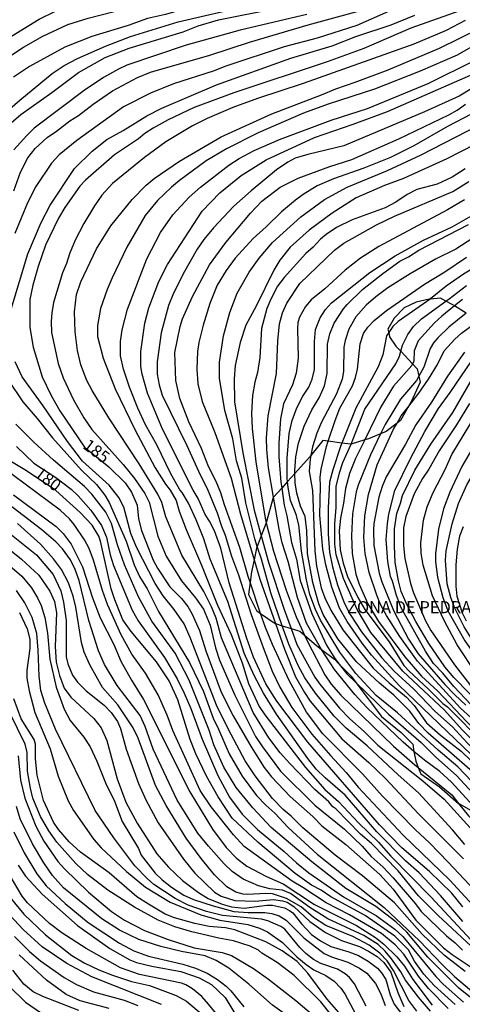
# Model space of a CAD drawing. Units: millimetres. Extents: x 183127 to 185543, y 1668740 to 1671516.
# Drawn here: x 183708 to 183800, y 1670176 to 1670380 of the extents above; entities that cross this region are included whole.
import ezdxf
from ezdxf.enums import TextEntityAlignment as Align

# ---------------------------------------------------------------- set-up
doc = ezdxf.new("R2010")
doc.units = ezdxf.units.MM
doc.header["$MEASUREMENT"] = 0
for name, color, linetype in [('IMAGEM', 7, 'Continuous'), ('V-AFLORAMENTO_ROCHOSO', 201, 'Continuous'), ('V-CURVA_DE_NIVEL', 4, 'Continuous'), ('V-CURVA_MESTRA', 1, 'Continuous'), ('V-TEXTO_DE_ALTIMETRIA', 7, 'Continuous')]:
    doc.layers.add(name, color=color, linetype=linetype)
picture_1 = doc.add_image_def('image1.jpg', size_in_pixel=(4025, 4626))

msp = doc.modelspace()

# ---------------------------------------------------------------- linework, layer by layer
at = {"layer": 'V-AFLORAMENTO_ROCHOSO'}
msp.add_lwpolyline([(183800.8, 1670319.19), (183798.43, 1670320.7), (183798.43, 1670320.7), (183797.9, 1670321.04), (183796.65, 1670321.69), (183796.65, 1670321.69), (183795.48, 1670322.29), (183793.34, 1670322.13), (183793.34, 1670322.13), (183793.14, 1670322.11), (183790.49, 1670321.5), (183787.99, 1670320.29), (183785.93, 1670318.21), (183784.62, 1670315.93), (183784.77, 1670315.18), (183784.77, 1670315.18), (183784.94, 1670314.28), (183786.25, 1670312.4), (183787.27, 1670311.31), (183787.27, 1670311.31), (183789.73, 1670308.7), (183789.73, 1670308.7), (183790.69, 1670307.68), (183791.02, 1670306.13), (183791.02, 1670306.13), (183791.28, 1670304.88), (183789.42, 1670300.86), (183788.76, 1670299.69), (183788.76, 1670299.69), (183787.2, 1670296.95), (183786.51, 1670296.42), (183786.51, 1670296.42), (183784.27, 1670294.71), (183783.1, 1670294.22), (183783.1, 1670294.22), (183780.59, 1670293.18), (183779.8, 1670292.94), (183779.8, 1670292.94), (183776.96, 1670292.07), (183776.96, 1670292.07), (183776.91, 1670292.05), (183775.07, 1670292.29), (183775.07, 1670292.29), (183772.24, 1670292.66), (183772.24, 1670292.66), (183771.09, 1670292.81), (183768.6, 1670289.7), (183768.6, 1670289.7), (183768.32, 1670289.34), (183765.31, 1670286), (183765.31, 1670286), (183763.81, 1670284.33), (183763.81, 1670284.33), (183762.58, 1670282.96), (183762.58, 1670282.96), (183760.89, 1670281.09), (183760.89, 1670281.09), (183760.79, 1670280.98), (183759.37, 1670275.77), (183759.37, 1670275.77), (183759.36, 1670275.73), (183758.35, 1670273.04), (183758.35, 1670273.04), (183757.52, 1670270.84), (183757.52, 1670270.84), (183757.38, 1670270.48), (183756.85, 1670268.07), (183756.85, 1670268.07), (183756.31, 1670265.58), (183756.03, 1670263.46), (183756.03, 1670263.46), (183755.68, 1670260.88), (183757.34, 1670257.57), (183758.22, 1670256.96), (183758.22, 1670256.96), (183761.22, 1670254.89), (183761.29, 1670254.87), (183761.29, 1670254.87), (183762.71, 1670254.42), (183762.71, 1670254.42), (183764.52, 1670253.86), (183764.52, 1670253.86), (183766.37, 1670253.28), (183767.3, 1670252.48), (183767.3, 1670252.48), (183769.78, 1670250.33), (183770.87, 1670249.51), (183770.87, 1670249.51), (183773.5, 1670247.53), (183774.51, 1670246.49), (183774.51, 1670246.49), (183776.99, 1670243.94), (183777.97, 1670242.64), (183777.97, 1670242.64), (183783.29, 1670235.58), (183787.33, 1670232.27), (183787.33, 1670232.27), (183789.75, 1670229.87), (183790.01, 1670228.39), (183790.01, 1670228.39), (183790.38, 1670226.32), (183790.89, 1670225.03), (183790.89, 1670225.03), (183791.41, 1670223.72), (183795.33, 1670221), (183799.25, 1670217.6), (183799.25, 1670217.6), (183799.29, 1670217.57), (183804.32, 1670214.74)], dxfattribs=at)
at = {"layer": 'V-CURVA_DE_NIVEL'}
for points in [[(183705.19, 1670360.67), (183708.27, 1670363.39), (183714.99, 1670368.88), (183717.46, 1670370.55), (183720.21, 1670372.01), (183726.02, 1670374.53), (183731.22, 1670376.53), (183741.1, 1670379.57), (183753.36, 1670382.42), (183760.35, 1670384.32), (183770.23, 1670387.41), (183779.68, 1670390.84), (183792.67, 1670395.01), (183804.86, 1670400.4), (183813.77, 1670403.69)], [(183706.56, 1670376.63), (183712.27, 1670380.13), (183715.7, 1670381.83), (183717.98, 1670382.62), (183723.98, 1670384.28), (183740.38, 1670387.71), (183751.87, 1670390.84), (183759.33, 1670392.6), (183762.18, 1670393.54), (183767.63, 1670396.12), (183771.1, 1670397.52), (183778.7, 1670400.16), (183785.35, 1670401.36), (183789.1, 1670401.8), (183793.85, 1670403.66)], [(183706.6, 1670372.74), (183709.03, 1670374.36), (183713.06, 1670376.66), (183718.23, 1670379.06), (183722.45, 1670380.34), (183732.97, 1670383.09), (183741.7, 1670385.75), (183756.52, 1670389.15), (183768.87, 1670392.46), (183773.72, 1670394.2), (183783.83, 1670398.44), (183794.04, 1670401.55), (183799.78, 1670403.67)], [(183806.44, 1670403.68), (183802.25, 1670402.35), (183793.69, 1670399.27), (183787.43, 1670396.76), (183784.11, 1670395.16), (183779.47, 1670393.26), (183770.97, 1670390.33), (183763.39, 1670388.17), (183757.92, 1670386.34), (183753.62, 1670385.15), (183747.96, 1670383.9), (183738.5, 1670381.1), (183734.75, 1670380.28), (183730.74, 1670378.86), (183723.21, 1670376.53), (183717.63, 1670374.36), (183710.27, 1670370.33), (183706.99, 1670368.12)], [(183706.49, 1670320.02), (183709.97, 1670331.52), (183712.73, 1670338.03), (183714.56, 1670341.57), (183719.63, 1670349.23), (183723.29, 1670352.77), (183726.3, 1670355.19), (183729.73, 1670357.09), (183734.64, 1670360.11), (183737.74, 1670361.73), (183749.06, 1670366.52), (183764.48, 1670372.06), (183773.04, 1670374.61), (183777.98, 1670376.55), (183785.26, 1670378.98), (183790.2, 1670380.98)], [(183767.8, 1670381.13), (183753.96, 1670377.85), (183742.76, 1670374.78), (183730.5, 1670370.59), (183728.71, 1670369.82), (183725.64, 1670368.09), (183721.6, 1670365.35), (183711.29, 1670357.55), (183709.71, 1670356.06), (183707.01, 1670353.09)], [(183707.03, 1670344.59), (183708.43, 1670348.42), (183709.96, 1670351.4), (183711.45, 1670353.36), (183713.93, 1670355.66), (183715.89, 1670356.92), (183718.67, 1670359.07), (183720.45, 1670360.19), (183723.51, 1670362.54), (183727.53, 1670365.33), (183732.71, 1670368.08), (183735.41, 1670369.2), (183747.7, 1670372.72), (183755.88, 1670375.36), (183768.07, 1670378.98), (183778.75, 1670381.89)], [(183784.75, 1670381.77), (183778.15, 1670378.85), (183769.97, 1670376.19), (183763.12, 1670374.4), (183750.98, 1670370.4), (183748.34, 1670369.35), (183740.12, 1670366.78), (183735.35, 1670364.82), (183729.81, 1670362.01), (183720.1, 1670354.98), (183716.44, 1670352), (183714.84, 1670350.3), (183711.63, 1670345.48), (183709.9, 1670342.08), (183707.28, 1670335.73)], [(183803.81, 1670186.21), (183795.03, 1670194.38), (183790.94, 1670198.41), (183786.73, 1670203.59), (183781.21, 1670209.29), (183778.92, 1670211.25), (183773.78, 1670216.49), (183773.21, 1670216.89), (183772.38, 1670217.9), (183769.48, 1670220.45), (183764.24, 1670225.86), (183762.28, 1670228.09), (183759.9, 1670231.2), (183756.7, 1670236.42), (183750.08, 1670251.92), (183749, 1670255.97), (183748.04, 1670258.35), (183746.42, 1670261.55), (183741.86, 1670269.08), (183738.58, 1670277.01), (183737.73, 1670279.99), (183736.92, 1670281.69), (183733.03, 1670287.99), (183726.72, 1670297.49), (183723.25, 1670303.15), (183722.17, 1670305.28), (183720.95, 1670308.48), (183720.23, 1670311.5), (183719.74, 1670315.33), (183719.61, 1670319.46), (183720.06, 1670323.08), (183720.95, 1670325.72), (183724.15, 1670332.54), (183727.15, 1670337.35), (183731.58, 1670342.78), (183734.49, 1670345.74), (183736.15, 1670347.1), (183741.42, 1670350.74), (183750, 1670355.75), (183760.54, 1670360.56), (183770.83, 1670364.45), (183773.81, 1670365.73), (183777.81, 1670367.07), (183784.67, 1670369.67), (183795.31, 1670374.16), (183811.87, 1670382.3)], [(183888.88, 1670381.83), (183883.68, 1670379.44), (183872.31, 1670372.12), (183866.86, 1670368.01), (183864.09, 1670365.54), (183862.77, 1670364.67), (183853.19, 1670360.75), (183850.5, 1670359.09), (183846.03, 1670355.38), (183841.43, 1670352.06), (183835.51, 1670349.08), (183830.83, 1670347.02), (183825.55, 1670344.44), (183818.61, 1670340.31), (183815.92, 1670338.43), (183811.11, 1670333.94), (183809.96, 1670333.09), (183800.25, 1670327.32), (183796.72, 1670324.81), (183793.46, 1670322.21), (183793.34, 1670322.13)], [(183800.64, 1670379.87), (183796.68, 1670377.81), (183789.95, 1670374.99), (183767.04, 1670366.84), (183757.54, 1670363.73), (183752.47, 1670361.86), (183747.15, 1670359.58), (183744.12, 1670358.07), (183738.54, 1670354.7), (183734.12, 1670351.51), (183727.51, 1670346.08), (183725.3, 1670343.67), (183723.76, 1670341.44), (183721.53, 1670337.78), (183719.76, 1670334.33), (183718.61, 1670331.54), (183717.99, 1670329.51), (183717.12, 1670327.58), (183715.27, 1670321.44), (183714.9, 1670319.29), (183714.78, 1670317.46), (183714.86, 1670315.21), (183716.2, 1670308.78), (183717.25, 1670305.79), (183719.38, 1670301.23), (183721.55, 1670297.53), (183723.23, 1670295.1), (183729.73, 1670287.82), (183732.09, 1670284.94), (183734.2, 1670281.86), (183735.09, 1670280.03), (183736.92, 1670272.96), (183738.62, 1670268.83), (183741.8, 1670263.76), (183744.74, 1670260.23), (183746.36, 1670257.84), (183747.76, 1670254.52), (183748.85, 1670249.83), (183749.7, 1670247.28), (183752.85, 1670240.04), (183757.17, 1670231.48), (183758.58, 1670229.31), (183762.35, 1670224.26), (183769.44, 1670217.25), (183775.61, 1670212.25), (183779.3, 1670208.74), (183781.13, 1670206.56), (183783.6, 1670204.35), (183785.73, 1670202.18), (183790.33, 1670196.81), (183791.5, 1670195.22), (183796.76, 1670190.12), (183798.57, 1670188.7), (183800.1, 1670187.19)], [(183804, 1670375.61), (183798.98, 1670372.72), (183791.27, 1670369.39), (183781.86, 1670365.65), (183772.25, 1670362.54), (183767.12, 1670360.66), (183757.71, 1670356.62), (183751.11, 1670353.3), (183746.93, 1670350.8), (183741.36, 1670346.69), (183739.74, 1670345.33), (183736.86, 1670342.58), (183734.28, 1670339.48), (183730.49, 1670332.88), (183727.42, 1670326.53), (183726.4, 1670324.11), (183725.02, 1670320.15), (183724.4, 1670316.65), (183724.4, 1670314.35), (183725.55, 1670309.92), (183728.04, 1670303.54), (183732.11, 1670295.1), (183736.33, 1670287.18), (183738.46, 1670283.78), (183739.46, 1670282.5), (183740.67, 1670280.41), (183741.33, 1670278.2), (183742.78, 1670274.37), (183745.95, 1670267), (183749.29, 1670258.69), (183752.1, 1670252.6), (183754.41, 1670246.72), (183755.7, 1670242.47), (183757.94, 1670237.65), (183759.07, 1670235.95), (183767.52, 1670225.03), (183771.5, 1670220.47), (183774.34, 1670218), (183778.49, 1670213.59), (183782.68, 1670209.55), (183785.21, 1670206.69), (183793.48, 1670198.22), (183801.87, 1670189.28)], [(183800.12, 1670193.13), (183795.5, 1670198.54), (183791.11, 1670203.2), (183788.26, 1670205.69), (183782.28, 1670211.69), (183775.74, 1670219.28), (183771.63, 1670222.87), (183769.76, 1670224.71), (183767.99, 1670226.88), (183761.52, 1670236.12), (183758.83, 1670240.44), (183756.85, 1670244.11), (183754.79, 1670248.77), (183751.4, 1670259.46), (183747.74, 1670268.25), (183746.42, 1670272.47), (183744.86, 1670276.39), (183743.23, 1670279.86), (183741.93, 1670282.05), (183741.44, 1670282.62), (183739.54, 1670286.03), (183736.67, 1670291.91), (183734.32, 1670296.04), (183732.73, 1670299.55), (183731.05, 1670303.9), (183729.81, 1670307.63), (183729.15, 1670310.39), (183729.13, 1670313.33), (183729.49, 1670315.76), (183730.64, 1670320.02), (183734.62, 1670330.49), (183737.48, 1670335.9), (183739.99, 1670339.61), (183743.37, 1670343.25), (183745.76, 1670345.33), (183751.64, 1670349.87), (183753.79, 1670351.25), (183756.9, 1670352.93), (183762.11, 1670355.23), (183772.83, 1670359.2), (183780.36, 1670361.67), (183792.93, 1670366.84), (183802.68, 1670371.67)], [(183802.04, 1670365.77), (183799.4, 1670364.22), (183792.16, 1670360.92), (183775.47, 1670353.93), (183768.01, 1670352.13), (183765.37, 1670351.34), (183763.84, 1670350.51), (183761.48, 1670348.89), (183756.22, 1670344.59), (183752.64, 1670341.41), (183748.42, 1670336.88), (183746.42, 1670334.45), (183745.04, 1670332.45), (183742.16, 1670327.39), (183740.03, 1670323), (183739.12, 1670320.78), (183737.61, 1670315.12), (183736.75, 1670309.16), (183736.77, 1670306.6), (183737.16, 1670304.35), (183737.78, 1670302.22), (183742.93, 1670291.76), (183745.65, 1670285.69), (183747.12, 1670282.9), (183749.19, 1670277.86), (183750.08, 1670275.09), (183750.87, 1670273.22), (183752.19, 1670268.83), (183753.66, 1670264.99), (183756.26, 1670256.78), (183758.73, 1670249.88), (183760.64, 1670244.98), (183762.22, 1670241.66), (183764.71, 1670237.46), (183768.86, 1670231.93), (183772.69, 1670227.52), (183775.98, 1670224.03), (183778.44, 1670220.98), (183787.75, 1670211.04), (183797.46, 1670201.67), (183803.83, 1670194.81)], [(183756.03, 1670263.46), (183755.62, 1670264.66), (183753.92, 1670270.66), (183750.72, 1670279.48), (183749.96, 1670281.95), (183749, 1670284.33), (183747.4, 1670287.4), (183745.95, 1670291.14), (183743.35, 1670296.72), (183741.48, 1670301.54), (183740.61, 1670305.28), (183740.42, 1670311.07), (183741.52, 1670316.44), (183742.03, 1670318.06), (183744.06, 1670322.7), (183747.63, 1670329.24), (183751, 1670333.84), (183756.11, 1670339.95), (183758.45, 1670342.44), (183762.24, 1670345.31), (183766.01, 1670347.19), (183772.59, 1670349.61), (183777.13, 1670351.06), (183786.88, 1670355.34), (183797.27, 1670360.32), (183799, 1670361.26), (183800.72, 1670362.52)], [(183802.04, 1670360.56), (183796.97, 1670357.94), (183789.95, 1670353.89), (183785.13, 1670351.46), (183779.64, 1670349.25), (183773.3, 1670347.08), (183769.97, 1670345.59), (183767.04, 1670343.8), (183765.44, 1670342.65), (183762.56, 1670340.22), (183759.39, 1670337.09), (183756.64, 1670334.66), (183752.91, 1670330.6), (183751.1, 1670328.07), (183749.23, 1670325), (183747.65, 1670321.25), (183746.27, 1670316.76), (183745.38, 1670313.12), (183745.12, 1670311.29), (183745.02, 1670307.63), (183745.16, 1670304.6), (183746.06, 1670300.9), (183748.72, 1670294.47), (183752.08, 1670285.01), (183754.04, 1670277.56), (183756.85, 1670268.07)], [(183757.52, 1670270.84), (183757, 1670272.41), (183755.17, 1670279.9), (183754.34, 1670285.01), (183753.23, 1670288.63), (183752.43, 1670293.17), (183750.76, 1670299.02), (183749.72, 1670305.75), (183749.7, 1670309.03), (183750.55, 1670314.52), (183751.83, 1670319.34), (183753.38, 1670323.34), (183755.87, 1670327.73), (183757.9, 1670330.58), (183760.69, 1670333.84), (183766.54, 1670339.2), (183771.46, 1670342.8), (183776.15, 1670345.31), (183784.5, 1670348.82), (183791.52, 1670352.06), (183810.7, 1670361.88)], [(183800.64, 1670349.14), (183797.95, 1670347.42), (183794.8, 1670345.97), (183790.63, 1670344.86), (183788.63, 1670343.78), (183786.26, 1670342.22), (183784.03, 1670341.07), (183777.21, 1670338.54), (183773.93, 1670336.94), (183771.8, 1670335.54), (183770.61, 1670334.54), (183769.1, 1670332.88), (183767.61, 1670331.55), (183763.07, 1670326.62), (183761.73, 1670324.81), (183760.3, 1670322.15), (183759.51, 1670320.15), (183758.43, 1670316.01), (183758.07, 1670310.05), (183757.58, 1670306.92), (183757, 1670304.94), (183756.53, 1670302.17), (183756.34, 1670298.51), (183756.47, 1670295.32), (183757.19, 1670288.38), (183759.24, 1670276.28), (183759.37, 1670275.77)], [(183760.89, 1670281.09), (183759.84, 1670287.18), (183759.47, 1670290.97), (183759.41, 1670293.4), (183759.81, 1670297.96), (183761.54, 1670306.69), (183761.75, 1670313.46), (183762.11, 1670316.99), (183762.77, 1670319.25), (183763.63, 1670321.29), (183766.35, 1670325.38), (183773.55, 1670332.3), (183775.47, 1670333.71), (183782.24, 1670337.52), (183785.99, 1670339.31), (183798.08, 1670344.46), (183801.36, 1670346.5)], [(183800.51, 1670342.73), (183796.97, 1670340.65), (183782.71, 1670333.05), (183778.92, 1670330.62), (183775.76, 1670328.15), (183771.55, 1670324.25), (183768.67, 1670321.95), (183767.5, 1670320.57), (183766.26, 1670318.4), (183765.95, 1670317.29), (183765.84, 1670316.01), (183765.97, 1670309.92), (183765.56, 1670306.77), (183764.8, 1670304.35), (183762.98, 1670300.39), (183762.31, 1670297.32), (183761.96, 1670292.29), (183761.96, 1670289.48), (183762.41, 1670284.16), (183762.58, 1670282.96)], [(183763.81, 1670284.33), (183763.75, 1670285.01), (183763.75, 1670289.14), (183764.11, 1670294.3), (183764.77, 1670296.98), (183765.75, 1670299.62), (183766.99, 1670302), (183768.2, 1670303.9), (183768.91, 1670305.54), (183769.37, 1670307.54), (183769.37, 1670313.33), (183769.61, 1670315.8), (183770.56, 1670318.27), (183771.69, 1670319.98), (183772.93, 1670321.36), (183780.83, 1670327.62), (183786.11, 1670331.09), (183791.99, 1670334.34), (183797.95, 1670337.11), (183802.3, 1670339.63)], [(183803.36, 1670335.49), (183798.68, 1670332.49), (183794.5, 1670330.41), (183789.22, 1670327.36), (183784.62, 1670324.46), (183782.11, 1670322.63), (183780.11, 1670320.89), (183777.98, 1670318.48), (183776.48, 1670315.89), (183775.72, 1670313.54), (183775.46, 1670312.14), (183775.38, 1670307.09), (183775.12, 1670305.54), (183773.95, 1670302.51), (183770.82, 1670296.62), (183769.84, 1670294.34), (183768.95, 1670291.53), (183768.6, 1670289.7)], [(183772.24, 1670292.66), (183773.65, 1670296.98), (183774.63, 1670299.49), (183777.25, 1670304.18), (183777.87, 1670305.88), (183778.28, 1670307.58), (183778.87, 1670312.86), (183779.53, 1670314.99), (183780.45, 1670316.31), (183781.79, 1670317.72), (183784.32, 1670319.76), (183792.16, 1670325.21), (183796.38, 1670327.77), (183800.93, 1670330.79)], [(183796.65, 1670321.69), (183797.31, 1670322.16), (183800.87, 1670324.94)], [(183793.34, 1670322.13), (183786.71, 1670317.48), (183785.6, 1670316.46), (183784.77, 1670315.18)], [(183787.27, 1670311.31), (183787.64, 1670312.61), (183788.77, 1670314.82), (183789.92, 1670316.46), (183791.58, 1670318.04), (183796.65, 1670321.69)], [(183800.8, 1670319.19), (183797.27, 1670316.29), (183794.93, 1670314.1), (183794.07, 1670313.05), (183793.39, 1670311.88), (183792.07, 1670308.01), (183791.02, 1670306.13)], [(183788.76, 1670299.69), (183791.05, 1670302.64), (183792.99, 1670305.5), (183794.88, 1670308.6), (183796.29, 1670311.42), (183798.46, 1670313.82), (183799.89, 1670315.08), (183803.05, 1670317.41)], [(183784.77, 1670315.18), (183784.34, 1670314.52), (183783.58, 1670310.56), (183782.62, 1670308.09), (183777.93, 1670299.53), (183775.07, 1670292.29)], [(183776.96, 1670292.07), (183777.34, 1670292.93), (183779.83, 1670299.32), (183786.28, 1670308.73), (183786.98, 1670310.27), (183787.27, 1670311.31)], [(183800.5, 1670311.16), (183796.93, 1670306.17), (183793.65, 1670300.77), (183790.43, 1670296.04), (183788.28, 1670292.04), (183784.28, 1670285.26), (183783.41, 1670283.27), (183782.72, 1670281.09), (183781.72, 1670275.6), (183781.6, 1670274.28), (183781.72, 1670271.04), (183782.79, 1670265.29), (183783.32, 1670263.53), (183785.81, 1670257.42), (183788.88, 1670251.67), (183790.9, 1670248.6), (183796.39, 1670242.25), (183798.48, 1670240.08), (183800.78, 1670237.93)], [(183800.65, 1670182.74), (183796.35, 1670186.06), (183791.73, 1670190.49), (183785.94, 1670196.96), (183779.32, 1670202.58), (183773.68, 1670206.88), (183766.95, 1670212.55), (183764.54, 1670214.93), (183762.86, 1670216.34), (183760.68, 1670218.6), (183757.07, 1670223.32), (183755.04, 1670226.41), (183752.08, 1670231.91), (183749.23, 1670237.61), (183743.61, 1670252.01), (183742.33, 1670254.84), (183740.29, 1670257.8), (183738.03, 1670260.59), (183736.33, 1670263.21), (183732.47, 1670270.7), (183731.32, 1670273.53), (183729.88, 1670278.98), (183728.81, 1670281.01), (183726.81, 1670283.54), (183721.31, 1670288.55), (183718.14, 1670292.59), (183713.14, 1670299.98), (183708.75, 1670306.03), (183707.3, 1670309.16)], [(183804.21, 1670235.53), (183798.25, 1670241.85), (183795.99, 1670244.6), (183794.03, 1670246.62), (183792.37, 1670249.13), (183787.39, 1670258.14), (183786.37, 1670260.69), (183785.58, 1670263.69), (183785.17, 1670264.66), (183784.56, 1670267.76), (183784.24, 1670272.28), (183784.49, 1670275.6), (183784.77, 1670277.58), (183786.07, 1670282.46), (183789.3, 1670289.1), (183792.24, 1670294.68), (183795.07, 1670299.45), (183797.52, 1670302.79), (183801.91, 1670309.29)], [(183705.92, 1670305.24), (183708.94, 1670300.85), (183711.91, 1670297.38), (183715.05, 1670293.36), (183721.08, 1670286.67), (183724.19, 1670283.71), (183725.91, 1670281.5), (183726.83, 1670279.96), (183730.32, 1670271.94), (183731.98, 1670267.08), (183733.11, 1670264.61), (183734.67, 1670262.06), (183737.07, 1670257.37), (183743.48, 1670246.77), (183746.34, 1670240.76), (183748.38, 1670235.27), (183749.51, 1670233.01), (183751.72, 1670227.86), (183754.38, 1670223.22), (183757.34, 1670219.26), (183759.26, 1670217.23), (183761.14, 1670215.59), (183763.92, 1670212.57), (183769.93, 1670207.07), (183783.81, 1670196), (183791.13, 1670189.13), (183795.76, 1670184.25), (183798.42, 1670181.71), (183802.85, 1670178.01)], [(183791.02, 1670306.13), (183790.54, 1670305.28), (183787.24, 1670301.37), (183784.04, 1670296.17), (183783.1, 1670294.22)], [(183811.66, 1670304.75), (183809.17, 1670301.96), (183805.76, 1670297.4), (183799.95, 1670287.4), (183797.44, 1670282.12), (183796.16, 1670278.67), (183795.07, 1670274.45), (183794.46, 1670269.34), (183794.46, 1670267.68), (183794.88, 1670264.48), (183795.99, 1670260.31), (183797.01, 1670257.5), (183800.55, 1670251.28), (183804.12, 1670246.19), (183808.87, 1670240.68), (183812.49, 1670237.33), (183816.41, 1670234.22), (183823.08, 1670230.2), (183833.64, 1670223.21), (183837.9, 1670220.89), (183842.12, 1670219.02), (183843.79, 1670218.4)], [(183786.51, 1670296.42), (183787.37, 1670297.91), (183788.76, 1670299.69)], [(183801.54, 1670300.48), (183798.86, 1670296.1), (183795.24, 1670290.67), (183793.1, 1670286.89), (183791.75, 1670284.92), (183790.07, 1670281.78), (183788.31, 1670277.1), (183787.81, 1670274.71), (183787.81, 1670271.09), (183788.11, 1670268.36), (183789.26, 1670263.21), (183789.92, 1670261.23), (183792.37, 1670255.41), (183793.48, 1670253.46), (183798.42, 1670246.3), (183802.25, 1670241.42)], [(183802.93, 1670244.51), (183798.97, 1670250.49), (183796.33, 1670255.37), (183793.88, 1670260.61), (183791.9, 1670267), (183791.52, 1670269.47), (183791.41, 1670271.64), (183791.99, 1670276.28), (183792.77, 1670279.09), (183793.99, 1670282.03), (183796.46, 1670286.82), (183797.86, 1670289.91), (183802.74, 1670298.02)], [(183844.1, 1670219.68), (183843.9, 1670219.74), (183838.92, 1670222.13), (183835.9, 1670224.22), (183833.81, 1670225.45), (183827.4, 1670229.96), (183821.03, 1670233.71), (183817.2, 1670236.27), (183810.94, 1670241.36), (183807.36, 1670244.76), (183804.3, 1670248.34), (183802.14, 1670251.41), (183800.42, 1670254.18), (183798.42, 1670258.18), (183797.65, 1670260.31), (183796.91, 1670263.12), (183796.52, 1670268), (183796.72, 1670269.98), (183797.95, 1670275.58), (183799.23, 1670279.75), (183800.97, 1670283.65), (183803.46, 1670287.87), (183806.79, 1670292.95), (183810.76, 1670298.34)], [(183802.1, 1670177.07), (183799.27, 1670179.39), (183792.88, 1670185.7), (183788.52, 1670190.94), (183786.28, 1670193.02), (183782.11, 1670196.26), (183775.89, 1670199.96), (183768.82, 1670205.46), (183760.43, 1670212.57), (183756.58, 1670216.66), (183753.15, 1670220.87), (183750.59, 1670225.09), (183748.51, 1670229.73), (183747.57, 1670232.76), (183743.4, 1670243.11), (183740.52, 1670248.72), (183735.64, 1670255.37), (183732.88, 1670260.44), (183730.02, 1670267.08), (183728.57, 1670271.21), (183727.26, 1670275.64), (183726.15, 1670277.94), (183723.23, 1670281.73), (183721.7, 1670283.29), (183715.25, 1670288.73), (183711.18, 1670292.48), (183707.43, 1670296.21)], [(183833.44, 1670208.39), (183832.92, 1670208.59), (183831.85, 1670209.25), (183826.21, 1670214.14), (183824.12, 1670216.38), (183821.18, 1670219.02), (183815.86, 1670223.21), (183804, 1670232.97), (183801.8, 1670235.38), (183799.68, 1670237.35), (183790.71, 1670247.06), (183787.05, 1670252.18), (183784.32, 1670256.56), (183783.09, 1670258.86), (183782.32, 1670260.74), (183780.75, 1670265.46), (183779.87, 1670269.43), (183779.59, 1670272.7), (183779.81, 1670277.22), (183780.55, 1670281.62), (183782.38, 1670287.78), (183785.77, 1670295.14), (183786.51, 1670296.42)], [(183783.1, 1670294.22), (183781, 1670289.87), (183778.42, 1670283.56), (183778.02, 1670282.16), (183777.25, 1670277.62), (183777.04, 1670273.04), (183777.19, 1670269.38), (183777.93, 1670265.08), (183778.62, 1670263.04), (183780.42, 1670258.99), (183782.66, 1670255.29), (183788.11, 1670248), (183791.6, 1670243.96), (183794.97, 1670240.85), (183800.95, 1670234.48), (183804.27, 1670231.24), (183816.56, 1670220.87), (183820.16, 1670218.04), (183830.66, 1670208.54), (183830.83, 1670208.42)], [(183707.58, 1670291.61), (183711.2, 1670288.12), (183715.72, 1670285.16), (183718.93, 1670282.73), (183720.36, 1670281.35), (183723.04, 1670278.41), (183725.19, 1670275.17), (183726.27, 1670272.79), (183727, 1670269.13), (183727.72, 1670266.91), (183731.6, 1670257.63), (183732.83, 1670255.46), (183738.29, 1670247.81), (183740.88, 1670243.4), (183742.37, 1670240.47), (183743.74, 1670237.27), (183746.12, 1670230.93), (183749.32, 1670223.35), (183751.76, 1670218.87), (183754.38, 1670215.38), (183757.54, 1670212.19), (183763.09, 1670207.65), (183765.63, 1670205.28), (183768.22, 1670203.2), (183775.42, 1670198.22), (183782.24, 1670194.3), (183786.03, 1670191.51), (183787.71, 1670189.98), (183794.52, 1670181.74), (183796.08, 1670180.14), (183800.29, 1670176.43)], [(183822.21, 1670208.6), (183814.54, 1670215.91), (183810.83, 1670219.68), (183803.55, 1670226.17), (183786.84, 1670242.14), (183781.17, 1670248.34), (183779.25, 1670250.81), (183776.14, 1670255.29), (183774.59, 1670258.05), (183772.99, 1670262.44), (183771.74, 1670267.08), (183771.08, 1670270.32), (183770.46, 1670277.35), (183770.65, 1670283.35), (183770.56, 1670285.18), (183770.8, 1670286.88), (183771.89, 1670291.59), (183772.24, 1670292.66)], [(183775.07, 1670292.29), (183774.78, 1670291.55), (183773.17, 1670286.73), (183772.53, 1670284.16), (183772.25, 1670278.88), (183772.21, 1670273.43), (183772.5, 1670269.68), (183773.12, 1670266.61), (183774.18, 1670262.87), (183775.55, 1670259.16), (183776.8, 1670256.73), (183779.12, 1670253.16), (183783.32, 1670247.79), (183785.92, 1670245), (183789.97, 1670241.25), (183794.35, 1670236.72), (183798, 1670233.48), (183801.06, 1670230.16), (183813.09, 1670218.64), (183825.01, 1670207.91)], [(183827.67, 1670207.92), (183825.95, 1670209.2), (183814.52, 1670219.79), (183807.28, 1670225.46), (183800.03, 1670232.86), (183796.31, 1670236.89), (183787.71, 1670245.02), (183781.08, 1670253.01), (183778.23, 1670257.8), (183775.38, 1670264.19), (183773.91, 1670269.12), (183773.59, 1670271.3), (183773.59, 1670275.56), (183773.85, 1670278.92), (183773.89, 1670283.27), (183774.57, 1670286.1), (183775.29, 1670288.25), (183776.96, 1670292.07)], [(183768.6, 1670289.7), (183768.46, 1670288.93), (183768.29, 1670286.39), (183768.99, 1670282.46), (183769.44, 1670269.98), (183769.82, 1670266.78), (183770.8, 1670262.29), (183771.52, 1670260.18), (183772.74, 1670257.67), (183775.27, 1670253.6), (183781.53, 1670245.62), (183784.88, 1670242.59), (183788.48, 1670239.61), (183790.03, 1670237.91), (183792.62, 1670234.33), (183795.5, 1670231.71), (183799.83, 1670228.41), (183806.04, 1670222.43), (183810.56, 1670218.32), (183816.11, 1670212.84), (183819.55, 1670209.26)], [(183797.1, 1670175.09), (183793.05, 1670179.22), (183790.96, 1670181.82), (183787.9, 1670186.32), (183786.11, 1670188.29), (183783.26, 1670190.61), (183776.66, 1670194.49), (183771.78, 1670197), (183766.99, 1670200.15), (183764.74, 1670201.45), (183754.81, 1670208.69), (183752.59, 1670211.08), (183747.97, 1670216.87), (183745.69, 1670220.28), (183740.03, 1670232.72), (183738.84, 1670235.91), (183736.99, 1670240.13), (183734.35, 1670244.6), (183731.51, 1670248.56), (183729.3, 1670252.52), (183726.45, 1670258.86), (183725.42, 1670261.76), (183723.59, 1670268.02), (183722.66, 1670270.4), (183721.68, 1670272.24), (183719.55, 1670275.43), (183718.57, 1670276.58), (183716.67, 1670278.35), (183704.58, 1670287.37)], [(183762.58, 1670282.96), (183763.07, 1670279.43), (183763.67, 1670277.22), (183764.61, 1670271.68), (183765.63, 1670268.23), (183766.39, 1670263.82), (183768.86, 1670256.95), (183771.89, 1670250.43), (183773.63, 1670247.62), (183774.51, 1670246.49)], [(183811.86, 1670211.7), (183810.53, 1670213.21), (183799.08, 1670225.15), (183795.01, 1670228.62), (183786.62, 1670236.36), (183782.15, 1670239.97), (183777.93, 1670244.49), (183774.65, 1670248.98), (183770.65, 1670255.58), (183769.61, 1670257.8), (183768.44, 1670260.91), (183767.71, 1670263.93), (183766.67, 1670269.85), (183766.16, 1670275.34), (183765.58, 1670277.47), (183764.43, 1670280.37), (183763.92, 1670283.05), (183763.81, 1670284.33)], [(183706.94, 1670281.56), (183715.84, 1670274.96), (183717.27, 1670273.51), (183718.93, 1670271.32), (183721.31, 1670266.61), (183723.32, 1670260.18), (183724.91, 1670256.05), (183727.75, 1670250.52), (183729.26, 1670247.07), (183731.43, 1670243.15), (183733.9, 1670239.15), (183743.52, 1670220.02), (183748.25, 1670212.27), (183751.08, 1670208.46), (183753.23, 1670206.23), (183755.37, 1670204.58), (183759.41, 1670202.45), (183762.9, 1670200.92), (183769.38, 1670196.64), (183778.07, 1670192.28), (183782.03, 1670189.81), (183783.75, 1670188.4), (183786.45, 1670185.78), (183788.03, 1670183.87), (183789.77, 1670181.12), (183793.75, 1670175.77)], [(183770.87, 1670249.51), (183770.37, 1670250.3), (183767.75, 1670254.99), (183765.85, 1670260.31), (183763.91, 1670267.73), (183762.69, 1670271.64), (183762.05, 1670274.41), (183760.89, 1670281.09)], [(183793.41, 1670174.56), (183790.92, 1670177.44), (183788.28, 1670180.97), (183787.26, 1670182.72), (183785.37, 1670185.4), (183784.06, 1670186.95), (183782.6, 1670188.32), (183779.6, 1670190.19), (183772.15, 1670193.68), (183768.4, 1670196.02), (183764.44, 1670198.92), (183762.73, 1670199.6), (183760.09, 1670199.92), (183757.75, 1670200.49), (183754.56, 1670201.92), (183752.34, 1670203.5), (183750.68, 1670205.05), (183747.38, 1670208.72), (183745.21, 1670211.46), (183740.92, 1670218.28), (183735.94, 1670228.84), (183734.28, 1670233.54), (183733.24, 1670235.82), (183728.47, 1670242.04), (183725.87, 1670246.39), (183724.61, 1670249.24), (183722.61, 1670255.5), (183720.57, 1670263.8), (183719.78, 1670266.06), (183718.78, 1670268.06), (183717.12, 1670270.36), (183715.78, 1670271.85), (183712.88, 1670274.32), (183705.11, 1670280.28)], [(183790.58, 1670174.56), (183788.98, 1670176.71), (183785.77, 1670182.93), (183784.45, 1670184.98), (183782.9, 1670186.57), (183780.75, 1670188.21), (183777.36, 1670190.02), (183771.74, 1670192.32), (183769.18, 1670193.96), (183766.61, 1670196.17), (183763.56, 1670197.88), (183760.65, 1670198.86), (183759.28, 1670198.94), (183755.49, 1670198.71), (183754.6, 1670198.77), (183753.07, 1670199.17), (183751.19, 1670200.32), (183748.64, 1670202.8), (183745.86, 1670206.2), (183742.78, 1670210.38), (183738.62, 1670217.17), (183736.39, 1670221.34), (183732.79, 1670231.14), (183731.77, 1670233.27), (183728.62, 1670238.02), (183725.42, 1670241.63), (183722.79, 1670246.3), (183721.64, 1670248.94), (183721.04, 1670250.92), (183719.93, 1670258.27), (183719.36, 1670260.52), (183718.38, 1670263.29), (183716.95, 1670266.06), (183715.29, 1670268.28), (183712.6, 1670271.3), (183707.79, 1670275.64)], [(183759.37, 1670275.77), (183760.9, 1670269.89), (183763.5, 1670261.8), (183765.58, 1670256.27), (183767.3, 1670252.48)], [(183697.91, 1670273.91), (183708.69, 1670264.72), (183710.69, 1670262.25), (183711.97, 1670260.24), (183712.73, 1670258.61), (183713.5, 1670256.14), (183714.01, 1670252.9), (183714.54, 1670247.49), (183715.84, 1670241.7), (183717.5, 1670237.1), (183718.74, 1670234.8), (183721.53, 1670231.33), (183722.87, 1670229.31), (183724.28, 1670226.33), (183726.06, 1670221.86), (183727.9, 1670218.07), (183729.53, 1670213.84), (183732.86, 1670208.23), (183733.41, 1670206.88), (183736.35, 1670203.16), (183737.77, 1670201.77), (183739.74, 1670200.22), (183742.27, 1670198.56), (183744.29, 1670197.68), (183748.38, 1670196.36), (183752.68, 1670195.21), (183755.62, 1670194.96), (183759.07, 1670194.96), (183760.52, 1670194.79), (183762.05, 1670194.28), (183763.54, 1670193.38), (183767.18, 1670189.7), (183771.42, 1670186.46), (183772.91, 1670185.78), (183776.32, 1670184.7), (183778.75, 1670183.48), (183780.21, 1670182.4), (183782.02, 1670180.25), (183783.15, 1670178.16), (183784.07, 1670175.73)], [(183705.07, 1670271.15), (183708.65, 1670268.21), (183712.24, 1670264.89), (183714.49, 1670261.56), (183715.44, 1670259.44), (183715.89, 1670257.07), (183715.61, 1670250.13), (183715.8, 1670246.9), (183716.48, 1670244.13), (183717.5, 1670241.51), (183718.86, 1670239.61), (183723.64, 1670235.22), (183725.13, 1670233.27), (183726.32, 1670230.63), (183728.49, 1670222.71), (183730.28, 1670217.85), (183732.64, 1670213.47), (183736.69, 1670207.16), (183739.1, 1670204.41), (183742.01, 1670201.64), (183745.34, 1670199.15), (183747.36, 1670197.9), (183750.21, 1670196.7), (183752.17, 1670196.19), (183754.81, 1670195.85), (183759.5, 1670196.49), (183760.69, 1670196.49), (183763.16, 1670195.92), (183764.22, 1670195.43), (183764.86, 1670194.94), (183766.69, 1670192.62), (183768.78, 1670190.45), (183770.61, 1670189.08), (183772.78, 1670187.93), (183776.53, 1670186.82), (183778.49, 1670186.04), (183780.49, 1670184.89), (183782.45, 1670183.46), (183783.3, 1670182.51), (183784.17, 1670181.1), (183785.05, 1670177.91), (183785.92, 1670175.99), (183787.62, 1670173.73)], [(183762.71, 1670254.42), (183760.32, 1670261.25), (183758.37, 1670268.25), (183757.52, 1670270.84)], [(183756.85, 1670268.07), (183758.04, 1670264.06), (183761.29, 1670254.87)], [(183758.22, 1670256.96), (183756.03, 1670263.46)], [(183780.11, 1670175.56), (183777.68, 1670180.23), (183776.61, 1670181.53), (183775.76, 1670182.29), (183774.15, 1670183.23), (183770.7, 1670184.44), (183769.16, 1670185.27), (183767.61, 1670186.5), (183766.37, 1670187.74), (183763.26, 1670191.51), (183762.41, 1670192.11), (183759.69, 1670193.23), (183758.39, 1670193.6), (183750.3, 1670194.38), (183747.02, 1670195.21), (183743.19, 1670196.53), (183740.52, 1670197.87), (183736.07, 1670200.79), (183734.67, 1670202.01), (183732.13, 1670204.67), (183727.77, 1670210.46), (183723.93, 1670216.15), (183715.65, 1670232.97), (183713.48, 1670238.36), (183712.67, 1670241.02), (183712.27, 1670243.96), (183712.12, 1670249.37), (183711.82, 1670252.82), (183710.82, 1670256.1), (183709.29, 1670259.16), (183707.6, 1670261.76)], [(183708.24, 1670257.2), (183709.84, 1670253.75), (183710.35, 1670251.67), (183710.35, 1670249.71), (183709.71, 1670245.24), (183709.75, 1670243.53), (183710.2, 1670240.93), (183711.43, 1670236.42), (183714.59, 1670228.93), (183716.2, 1670223.26), (183718.29, 1670218.15), (183719.4, 1670216.11), (183723.61, 1670210.14), (183725.15, 1670208.42), (183730.39, 1670203.48), (183734.35, 1670200.24), (183739.48, 1670197.13), (183745.83, 1670194.49), (183749.74, 1670193.41), (183755.58, 1670192.53), (183758.01, 1670191.76), (183759.67, 1670191), (183762.73, 1670188.76), (183765.75, 1670185.78), (183767.63, 1670184.2), (183769.25, 1670183.12), (183771.76, 1670181.93), (183773.47, 1670180.76), (183774.87, 1670179.31), (183775.66, 1670178.16), (183777.93, 1670173.86)], [(183863.45, 1670174.03), (183859.41, 1670177.31), (183856.42, 1670178.97), (183853.02, 1670179.88), (183844.03, 1670181.67), (183841.05, 1670182.46), (183837.13, 1670183.25), (183828.4, 1670184.23), (183824.78, 1670184.89), (183817.63, 1670187.25), (183814.09, 1670189.21), (183810.64, 1670191.72), (183807.06, 1670194.83), (183797.12, 1670205.44), (183793.2, 1670209.42), (183790.3, 1670212.12), (183783.49, 1670219.11), (183779.34, 1670223.73), (183771.08, 1670232.05), (183767.73, 1670236.5), (183764.13, 1670243.06), (183760.66, 1670250.54), (183759.2, 1670254.05), (183758.22, 1670256.96)], [(183761.29, 1670254.87), (183763.16, 1670249.58), (183765.46, 1670243.83), (183767.31, 1670240.59), (183768.52, 1670238.8), (183775.04, 1670230.97), (183780.64, 1670226.05), (183784.11, 1670222.75), (183790.96, 1670215.47), (183800.27, 1670206.12)], [(183800.59, 1670209.06), (183797.97, 1670212.15), (183790.97, 1670219.81), (183786.75, 1670223.51), (183780.32, 1670229.52), (183775.93, 1670233.22), (183773.48, 1670235.65), (183769.59, 1670240.42), (183767.41, 1670243.66), (183765.97, 1670246.17), (183764.05, 1670250.6), (183762.71, 1670254.42)], [(183767.3, 1670252.48), (183767.97, 1670250.99), (183771.54, 1670244.26), (183772.87, 1670242.34), (183774.82, 1670240.04), (183785.77, 1670229.43), (183790.16, 1670225.62), (183790.89, 1670225.03)], [(183790.01, 1670228.39), (183787.79, 1670230.26), (183780.25, 1670237.46), (183777.72, 1670240.19), (183773.5, 1670245.36), (183770.87, 1670249.51)], [(183774.51, 1670246.49), (183776.1, 1670244.45), (183777.97, 1670242.64)], [(183777.97, 1670242.64), (183784.75, 1670236.08), (183791.48, 1670230.22), (183794.46, 1670227.28), (183798.89, 1670223.32), (183802.93, 1670218.96), (183807.76, 1670213.32)], [(183776.87, 1670168.71), (183770.69, 1670176.46), (183765.16, 1670181.93), (183761.67, 1670184.65), (183758.45, 1670186.57), (183757.77, 1670187.19), (183756.03, 1670188), (183752.56, 1670189.08), (183749.57, 1670189.64), (183743.95, 1670191), (183740.42, 1670192.04), (183736.97, 1670193.38), (183732.03, 1670196.09), (183726.54, 1670199.6), (183722.31, 1670202.86), (183719.93, 1670205.12), (183715.93, 1670209.59), (183714.31, 1670211.93), (183712.58, 1670214.87), (183711.01, 1670218.7), (183710.5, 1670220.75), (183709.9, 1670224.28), (183709.8, 1670228.12), (183709.39, 1670229.9), (183706.22, 1670236.38)], [(183804.58, 1670214.63), (183797.78, 1670222), (183795.35, 1670224.2), (183792.22, 1670226.54), (183790.01, 1670228.39)], [(183707.92, 1670227.48), (183708.45, 1670222.41), (183709.35, 1670218.7), (183711.63, 1670212.87), (183713.23, 1670209.78), (183716.18, 1670205.59), (183717.55, 1670204.03), (183722.55, 1670199.22), (183727.32, 1670195.21), (183729.98, 1670193.38), (183734.16, 1670191.25), (183739.01, 1670189.38), (183744.46, 1670187.66), (183750.21, 1670186.7), (183752.17, 1670186.04), (183756.77, 1670183.35), (183759.84, 1670181.2), (183765.54, 1670176.77), (183771.48, 1670171.68)], [(183790.89, 1670225.03), (183797.85, 1670219.38), (183799.25, 1670217.6)], [(183799.25, 1670217.6), (183801.29, 1670215.02), (183808.38, 1670207.33), (183811.81, 1670204.1), (183814.49, 1670200.5), (183815.98, 1670198.88), (183817.71, 1670197.47), (183822.4, 1670194.4), (183827.68, 1670191.59), (183831.43, 1670190.19), (183834.28, 1670189.44), (183837.56, 1670188.91), (183846.33, 1670188.49), (183853.15, 1670187.76), (183858.21, 1670186.74), (183863.03, 1670185.33), (183866.09, 1670183.93), (183868.73, 1670182.4), (183870.69, 1670180.93), (183877.48, 1670174.71)], [(183773.08, 1670168.09), (183766.27, 1670171.75), (183760.69, 1670175.75), (183755.79, 1670180.1), (183751.64, 1670183.42), (183749, 1670185.04), (183746.72, 1670186.02), (183741.82, 1670186.89), (183737.52, 1670187.93), (183732.99, 1670189.38), (183728.96, 1670191.34), (183725.3, 1670193.66), (183717.31, 1670200.07), (183715.07, 1670202.65), (183713.29, 1670205.26), (183710.92, 1670209.21), (183708.35, 1670214.4), (183707.6, 1670216.96)], [(183707.07, 1670211.72), (183709.16, 1670207.33), (183711.84, 1670202.99), (183713.75, 1670200.5), (183717.67, 1670196.85), (183722.44, 1670192.94), (183728.96, 1670188.61), (183731.94, 1670187.04), (183734.97, 1670185.93), (183742.08, 1670184.27), (183744.68, 1670183.46), (183747.15, 1670182.4), (183749.28, 1670181.08), (183751.07, 1670179.71), (183752.02, 1670178.76), (183754.7, 1670175.44)], [(183751.15, 1670171.39), (183747.42, 1670175.99), (183745.99, 1670177.57), (183744.06, 1670179.18), (183742.7, 1670179.99), (183741.78, 1670180.31), (183733.09, 1670182.1), (183729.13, 1670183.5), (183722.02, 1670187.55), (183716.97, 1670190.74), (183714.42, 1670192.7), (183709.9, 1670196.98), (183708.77, 1670198.39), (183706.09, 1670202.9)], [(183705.26, 1670199.35), (183709.11, 1670194.64), (183713.63, 1670190.38), (183719.06, 1670186.04), (183721.64, 1670184.57), (183724.66, 1670183.12), (183727.47, 1670182.01), (183731.43, 1670180.67), (183735.18, 1670179.84), (183740.67, 1670177.75), (183742.85, 1670176.6), (183745.93, 1670173.95)], [(183737.65, 1670175.92), (183723.21, 1670181.63), (183718, 1670184.44), (183712.93, 1670187.89), (183708.99, 1670191.49), (183704.3, 1670196.52)], [(183707.2, 1670190), (183710.28, 1670186.93), (183712.54, 1670184.95), (183717.46, 1670181.5), (183720.02, 1670180.05), (183723.55, 1670178.56), (183729.9, 1670176.8), (183732.75, 1670175.69)], [(183720.53, 1670174.64), (183713.04, 1670177.54), (183711.03, 1670178.56), (183709.11, 1670180.12), (183706.86, 1670183.06)], [(183706.03, 1670179.78), (183709.43, 1670176.39), (183712.78, 1670174.13), (183715.85, 1670172.86), (183719.13, 1670172.09), (183725.73, 1670170), (183731.43, 1670167.47), (183732.03, 1670166.92), (183732.03, 1670166.58), (183729.81, 1670164.89), (183726.91, 1670163.11), (183725.62, 1670161.57), (183722.96, 1670159.08), (183718.99, 1670154.21), (183711.99, 1670144.39), (183707.56, 1670136.83)]]:
    msp.add_lwpolyline(points, dxfattribs=at)
at = {"layer": 'V-CURVA_MESTRA'}
for points in [[(183705.5, 1670357.86), (183708.46, 1670360.39), (183714.95, 1670364.92), (183720.42, 1670369.1), (183726, 1670372.2), (183730.96, 1670374.16), (183742.16, 1670377.51), (183745.27, 1670378.74), (183749.49, 1670380), (183761.63, 1670382.41), (183764.91, 1670383.28), (183769.08, 1670384.62), (183778.02, 1670387.88), (183786.33, 1670390.43), (183800.29, 1670396.07), (183806.64, 1670398.38), (183813.5, 1670400.57), (183819.59, 1670401.72), (183826.1, 1670402.46), (183828.21, 1670403.71)], [(183800.51, 1670382.25), (183789.39, 1670378.29), (183779.64, 1670374.08), (183772.02, 1670371.31), (183752.68, 1670364.86), (183744.46, 1670361.81), (183739.01, 1670359.26), (183735.9, 1670357.53), (183734.2, 1670356.43), (183732.9, 1670355.32), (183727.94, 1670352.04), (183721.87, 1670346.78), (183720.74, 1670345.57), (183717.61, 1670341.12), (183716.29, 1670338.88), (183713.61, 1670333.31), (183712.07, 1670328.92), (183710.97, 1670325), (183710.33, 1670322.02), (183710.37, 1670316.27), (183711.05, 1670312.14), (183712.91, 1670306.01), (183714.8, 1670302.17), (183716.57, 1670299), (183721.7, 1670291.44), (183726.72, 1670287.36), (183730.11, 1670284.07), (183731.45, 1670282.13), (183732.62, 1670279.39), (183732.92, 1670276.58), (183733.54, 1670274.15), (183735.96, 1670268.02), (183736.86, 1670266.36), (183739.41, 1670262.46), (183741.84, 1670260.05), (183743.12, 1670258.39), (183743.97, 1670256.99), (183745.55, 1670253.41), (183746.87, 1670249.24), (183750.06, 1670240.68), (183752.49, 1670235.74), (183756.22, 1670229.35), (183758.94, 1670225.05), (183760.45, 1670223.13), (183764.33, 1670219.04), (183769.01, 1670214.85), (183770.89, 1670212.95), (183775.85, 1670209.1), (183782.94, 1670202.84), (183785.71, 1670199.8), (183790.43, 1670193.43), (183796.1, 1670187.68), (183797.91, 1670186.29), (183805.6, 1670181.2)], [(183769.38, 1670355.66), (183777.43, 1670358.39), (183784.5, 1670361.03), (183801.74, 1670368.52), (183805.17, 1670370.27), (183811.45, 1670373.91), (183817.56, 1670376.8)], [(183808.6, 1670357.24), (183796.85, 1670351.23), (183787.82, 1670347.14), (183783.9, 1670345.65), (183778.02, 1670343.14), (183773.04, 1670339.95), (183768.29, 1670336.43), (183764.35, 1670332.86), (183762.2, 1670330.17), (183760.96, 1670328.11), (183757.3, 1670320.66), (183755.17, 1670316.7), (183753.98, 1670313.12), (183752.96, 1670308.39), (183752.7, 1670305.62), (183752.83, 1670300.81), (183754.53, 1670290.25), (183756.87, 1670278.37), (183758.35, 1670273.04), (183759.86, 1670267.59), (183763.07, 1670257.8), (183764.52, 1670253.86), (183765.74, 1670250.56), (183769.48, 1670243.79), (183770.5, 1670242.34), (183774.59, 1670237.36), (183776.72, 1670235.1), (183779.68, 1670232.48), (183782.49, 1670229.69), (183791.88, 1670222.3), (183796.24, 1670218.47), (183807.66, 1670205.89)], [(183800.12, 1670196.13), (183797.82, 1670199.07), (183793.22, 1670203.48), (183787.47, 1670208.42), (183782.89, 1670213.16), (183768.01, 1670230.31), (183761.58, 1670238.78), (183759.32, 1670242.4), (183756.75, 1670247.9), (183755.34, 1670251.81), (183751.72, 1670263.34), (183749.93, 1670270.47), (183748.64, 1670274.07), (183747.63, 1670276.11), (183746.74, 1670277.47), (183745.27, 1670280.8), (183744.2, 1670282.52), (183737.9, 1670295.15), (183734.73, 1670302.64), (183733.66, 1670306.56), (183733.39, 1670308.14), (183733.37, 1670311.25), (183734.22, 1670317.12), (183735.05, 1670320.32), (183737.14, 1670325.77), (183738.93, 1670329.3), (183746.08, 1670340.33), (183749.79, 1670344.18), (183754.19, 1670347.76), (183759.37, 1670350.98), (183769.38, 1670355.66)], [(183803.74, 1670222.79), (183792.92, 1670232.14), (183791.05, 1670234.16), (183789.18, 1670236.72), (183785.83, 1670240.04), (183782.83, 1670242.49), (183778.11, 1670246.96), (183774.25, 1670251.73), (183771.18, 1670256.78), (183770.29, 1670258.99), (183769.01, 1670263.42), (183767.95, 1670269.43), (183767.82, 1670274.15), (183767.44, 1670277.05), (183766.46, 1670279.22), (183765.75, 1670281.88), (183765.39, 1670284.03), (183765.31, 1670286), (183765.29, 1670286.59), (183765.52, 1670289.44), (183766.07, 1670292.29), (183767.25, 1670295.79), (183768.84, 1670299.19), (183770.37, 1670301.64), (183771.46, 1670304.18), (183771.99, 1670306.73), (183772.1, 1670312.82), (183772.59, 1670314.91), (183773.48, 1670317.12), (183775.38, 1670320.12), (183776.15, 1670321.02), (183779.36, 1670324.15), (183783.53, 1670327.47), (183787.09, 1670330), (183788.88, 1670330.92), (183791.03, 1670332.3), (183801.32, 1670337.56)], [(183800.1, 1670322.06), (183798.43, 1670320.7), (183795.8, 1670318.57), (183794.29, 1670317.19), (183790.9, 1670313.46), (183790.07, 1670311.42), (183789.97, 1670309.22), (183789.73, 1670308.7), (183789.58, 1670308.35), (183785.77, 1670304.05), (183783.13, 1670299.79), (183779.8, 1670292.94), (183777.91, 1670289.06), (183776.61, 1670285.99), (183775.78, 1670282.88), (183775.4, 1670279.82), (183774.8, 1670276.75), (183774.49, 1670274.07), (183774.74, 1670270.15), (183775.36, 1670267.38), (183776.25, 1670264.61), (183778.36, 1670260.27), (183779.83, 1670257.8), (183784.88, 1670251.11), (183787.92, 1670246.21), (183788.92, 1670245.08), (183793.05, 1670241.3), (183796.03, 1670238.33), (183796.93, 1670237.63), (183804.64, 1670229.86)], [(183804.57, 1670237.27), (183798.29, 1670243.7), (183796.44, 1670245.92), (183793.07, 1670250.77), (183790.39, 1670255.29), (183788.6, 1670258.69), (183787.35, 1670261.55), (183786.77, 1670263.72), (183786.13, 1670267.51), (183785.94, 1670271), (183785.98, 1670274.49), (183786.47, 1670277.69), (183787.24, 1670279.82), (183787.62, 1670281.39), (183790.18, 1670286.67), (183793.52, 1670292.08), (183798.06, 1670298.59), (183803.76, 1670308.45)], [(183798.57, 1670175.92), (183794.23, 1670179.86), (183792.09, 1670182.2), (183790.14, 1670184.93), (183788.86, 1670187.25), (183786.07, 1670190.06), (183779.9, 1670194.39), (183772.8, 1670198.26), (183770.8, 1670199.58), (183768.78, 1670200.67), (183765.37, 1670203.07), (183757.62, 1670209.55), (183752.34, 1670214.55), (183749.38, 1670218.96), (183747.02, 1670223.22), (183744.78, 1670227.86), (183743.63, 1670230.84), (183741.08, 1670239.1), (183739.24, 1670242.98), (183736.65, 1670246.94), (183731.34, 1670253.24), (183729.66, 1670255.65), (183727.98, 1670259.8), (183727.25, 1670262.1), (183725.02, 1670271.98), (183724.64, 1670272.96), (183723.28, 1670275.26), (183720.78, 1670277.92), (183715.76, 1670282.43), (183709.65, 1670286.5), (183705.84, 1670288.8)], [(183700.64, 1670277.96), (183711.72, 1670269.1), (183715.18, 1670265.04), (183716.78, 1670261.67), (183717.35, 1670259.33), (183717.87, 1670255.5), (183717.91, 1670247.96), (183718.23, 1670246.51), (183719.21, 1670244.17), (183720.23, 1670242.74), (183722.02, 1670240.93), (183725.77, 1670237.93), (183727.19, 1670236.42), (183728.51, 1670234.55), (183729.15, 1670233.1), (183730.32, 1670228.84), (183732.9, 1670221.69), (183734.43, 1670218.36), (183736.99, 1670213.59), (183742.22, 1670206.01), (183744.55, 1670203.16), (183748.64, 1670199.22), (183750.04, 1670198.39), (183752.85, 1670197.49), (183757.07, 1670197.3), (183760.9, 1670197.68), (183762.78, 1670197.43), (183763.71, 1670197.13), (183765.08, 1670196.26), (183768.44, 1670193.15), (183771.68, 1670190.81), (183774.96, 1670189.21), (183778.7, 1670187.95), (183780.58, 1670187), (183782.41, 1670185.83), (183783.77, 1670184.59), (183785.24, 1670182.63), (183786.64, 1670178.37), (183787.92, 1670175.52)], [(183800.21, 1670274.92), (183799.46, 1670272.96), (183798.99, 1670270.32), (183798.69, 1670267.04), (183798.67, 1670262.61), (183798.87, 1670260.57), (183800.01, 1670257.12), (183800.8, 1670255.41)], [(183774.46, 1670174.24), (183772, 1670177.05), (183767.99, 1670182.44), (183765.78, 1670184.8), (183762.71, 1670187.02), (183759.28, 1670188.89), (183752.85, 1670191.36), (183750.94, 1670191.81), (183747.57, 1670192.11), (183744.55, 1670192.7), (183740.38, 1670193.85), (183738.42, 1670194.66), (183734.94, 1670196.68), (183732.56, 1670198.26), (183726.81, 1670203.18), (183720.85, 1670207.52), (183718.5, 1670209.65), (183716.29, 1670212.19), (183715.29, 1670213.68), (183713.22, 1670218.19), (183711.9, 1670223.47), (183711.52, 1670226.84), (183711.5, 1670229.86), (183711.26, 1670230.84), (183708.58, 1670235.14), (183707.01, 1670239.27)], [(183707.94, 1670204.78), (183709.48, 1670202.52), (183712.93, 1670198.79), (183720.21, 1670192.32), (183726.96, 1670187.55), (183731.07, 1670185.16), (183732.45, 1670184.65), (183735.65, 1670183.84), (183741.65, 1670182.74), (183745.49, 1670181.42), (183748.04, 1670180.08), (183750.87, 1670177.4), (183753.66, 1670172.84)], [(183726.83, 1670175.11), (183720.83, 1670176.65), (183717.87, 1670177.99), (183713.8, 1670180.99), (183708.13, 1670186.21)]]:
    msp.add_lwpolyline(points, dxfattribs=at)

# ---------------------------------------------------------------- texts
at = {"layer": 'V-TEXTO_DE_ALTIMETRIA'}
for s, p in [('185', (183720.7, 1670290.72)), ('180', (183710.64, 1670284.89))]:
    msp.add_text(s, height=2.5, rotation=323, dxfattribs=at).set_placement(p, align=Align.BOTTOM_LEFT)
msp.add_text('ZONA DE PEDRAS', height=2.5, dxfattribs=at).set_placement((183776.13, 1670256.24), align=Align.BOTTOM_LEFT)

# ---------------------------------------------------------------- referenced raster images: frames only (the image files are external)
at = {"layer": 'IMAGEM'}
image = msp.add_image(picture_1, insert=(183127.12, 1668739.81), size_in_units=(2415.91, 2776.64), dxfattribs=at)
image.dxf.flags = 7

doc.saveas('drawing.dxf')
